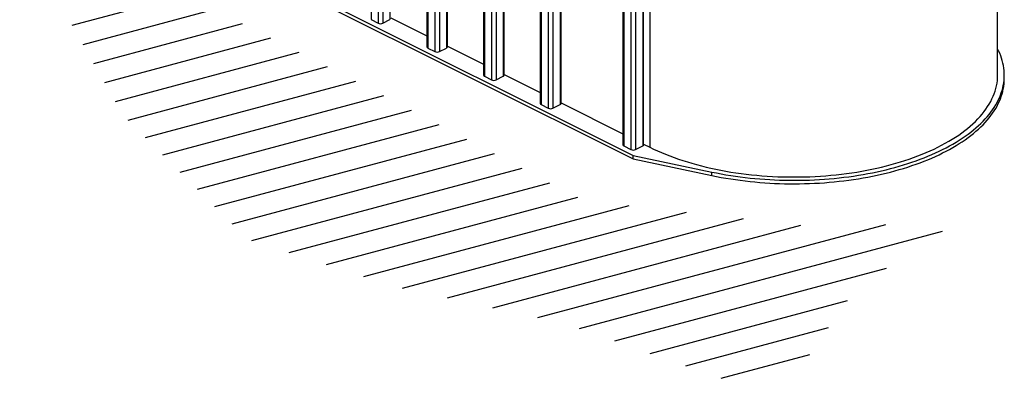
# Model space of a CAD drawing. Units: millimetres. Extents: x 94329 to 105857, y 25224 to 33440.
# Drawn here: x 102910 to 105857, y 27782 to 28880 of the extents above; entities that cross this region are included whole.
import ezdxf

# ---------------------------------------------------------------- set-up
doc = ezdxf.new("R2010")
doc.units = ezdxf.units.MM

# ---------------------------------------------------------------- blocks, each defined once
blk = doc.blocks.new('93030.01_D - iso')
for p, q in [((-1020.7, 1746.5), (-1020.7, 461.6)), ((-999.4, 1735.8), (-999.4, 451)), ((-985.3, 1728.8), (-985.3, 451)), ((-964.1, 1718.2), (-964.1, 461.6)), ((-853.9, 1663.1), (-853.9, 380.2)), ((-851, 1661.6), (-851, 376.7)), ((-829.7, 1651), (-829.7, 366.1)), ((-815.6, 1643.9), (-815.6, 366.1)), ((-794.4, 1633.3), (-794.4, 376.7)), ((-791.5, 380.2), (-791.5, 1631.9)), ((-684.2, 1578.2), (-684.2, 295.4)), ((-681.3, 1576.7), (-681.3, 291.9)), ((-660, 1566.1), (-660, 281.2)), ((-645.9, 1559.1), (-645.9, 281.2)), ((-624.7, 1548.5), (-624.7, 291.9)), ((-621.8, 295.4), (-621.8, 1547)), ((-514.5, 1493.4), (-514.5, 210.5)), ((-511.5, 1491.9), (-511.5, 207)), ((-490.3, 1481.3), (-490.3, 196.4)), ((-267, 1369.6), (-267, 86.8)), ((-264.1, 1368.2), (-264.1, 83.3)), ((-242.8, 1357.5), (-242.8, 72.6)), ((-228.7, 1352.5), (-228.7, 72.6)), ((-207.5, 1348), (-207.5, 83.3)), ((-204.6, 86.8), (-204.6, 1347.4)), ((-186.3, 1343.6), (-186.3, 79.7)), ((-476.2, 1142.6), (-476.2, 196.4)), ((-455, 1130.8), (-455, 207)), ((-452, 210.5), (-452, 1129.2)), ((855.1, 295.4), (855.1, 1042.2)), ((-1678.3, 776.2), (-235.8, 55)), ((-1678.3, 765.8), (-235.8, 44.6)), ((-1020.7, 461.6), (-999.4, 451)), ((-985.3, 451), (-964.1, 461.6)), ((-961.2, 467.2), (-853.9, 413.5)), ((-851, 376.7), (-829.7, 366.1)), ((-815.6, 366.1), (-794.4, 376.7)), ((-791.5, 382.3), (-684.2, 328.7)), ((-621.8, 297.5), (-514.5, 243.8)), ((875.1, 285), (875.1, 295.4)), ((-681.3, 291.9), (-660, 281.2)), ((-645.9, 281.2), (-624.7, 291.9)), ((-511.5, 207), (-490.3, 196.4)), ((-476.2, 196.4), (-455, 207)), ((-452, 212.6), (-267, 120.1)), ((-204.6, 88.9), (-186.3, 79.7)), ((-264.1, 83.3), (-242.8, 72.6)), ((-228.7, 72.6), (-207.5, 83.3)), ((-235.8, 55), (0, 5.2)), ((-235.8, 44.6), (-235.8, 55)), ((-235.8, 44.6), (0, -5.2)), ((0, -5.2), (0, 5.2))]:
    blk.add_line(p, q)
at = {"flags": 128}
for points in [[(0, 5.2), (13.8, 2.4), (27.8, -0.3), (41.8, -2.8), (56, -5.1), (70.3, -7.3), (84.7, -9.2), (99.2, -11.1), (113.8, -12.7), (128.4, -14.2), (143.1, -15.5), (157.9, -16.6), (172.7, -17.5), (187.5, -18.3), (202.4, -18.9), (217.3, -19.3), (232.2, -19.5), (247.2, -19.6), (262.1, -19.5), (277, -19.2), (291.9, -18.7), (306.8, -18.1), (321.6, -17.3), (336.4, -16.3), (351.2, -15.1), (365.9, -13.8), (380.5, -12.2), (395, -10.6), (409.5, -8.7), (423.8, -6.7), (438.1, -4.5), (452.3, -2.1), (466.3, 0.5), (480.2, 3.2), (494, 6), (507.6, 9.1), (521.1, 12.2), (534.5, 15.6), (547.7, 19.1), (560.7, 22.8), (573.5, 26.6), (586.1, 30.5), (598.6, 34.7), (610.9, 38.9), (622.9, 43.3), (634.7, 47.9), (646.4, 52.6), (657.8, 57.4), (668.9, 62.3), (679.9, 67.4), (690.5, 72.6), (701, 78), (711.1, 83.5), (721.1, 89), (730.7, 94.7), (740.1, 100.5), (749.2, 106.5), (758, 112.5), (766.5, 118.6), (774.7, 124.8), (782.7, 131.2), (790.3, 137.6), (797.6, 144.1), (804.6, 150.7), (811.3, 157.3), (817.7, 164.1), (823.8, 170.9), (829.5, 177.8), (834.9, 184.8), (840, 191.8), (844.8, 198.9), (849.2, 206), (853.2, 213.2), (857, 220.4), (860.3, 227.7), (863.4, 235), (866.1, 242.3), (868.4, 249.7), (870.4, 257.1), (872, 264.5), (873.3, 272), (874.2, 279.4), (874.8, 286.9), (875.1, 294.3), (874.9, 301.8), (874.4, 309.3), (873.6, 316.7), (872.4, 324.2), (870.9, 331.6), (869, 339), (866.8, 346.4), (864.2, 353.7), (861.2, 361), (857.9, 368.3), (855.1, 374.1)], [(-186.3, 79.7), (-174.8, 74.1), (-163.1, 68.7), (-151.1, 63.5), (-138.8, 58.4), (-126.3, 53.4), (-113.5, 48.6), (-100.4, 44), (-87.2, 39.6), (-73.7, 35.3), (-59.9, 31.3), (-46, 27.3), (-31.9, 23.6), (-17.6, 20.1), (-3.1, 16.8), (11.6, 13.6), (26.5, 10.6), (41.4, 7.9), (56.6, 5.3), (71.8, 2.9), (87.2, 0.8), (102.7, -1.2), (118.2, -2.9), (133.9, -4.5), (149.6, -5.9), (165.4, -7), (181.3, -7.9), (197.2, -8.7), (213.1, -9.2), (229.1, -9.5), (245.1, -9.6), (261, -9.5), (277, -9.2), (292.9, -8.7), (308.8, -7.9), (324.7, -7), (340.5, -5.9), (356.2, -4.5), (371.9, -2.9), (387.5, -1.2), (402.9, 0.8), (418.3, 2.9), (433.6, 5.3), (448.7, 7.9), (463.7, 10.6), (478.5, 13.6), (493.2, 16.8), (507.7, 20.1), (522, 23.6), (536.1, 27.3), (550.1, 31.3), (563.8, 35.3), (577.3, 39.6), (590.6, 44), (603.6, 48.6), (616.4, 53.4), (628.9, 58.4), (641.2, 63.5), (653.2, 68.7), (665, 74.1), (676.4, 79.7), (687.5, 85.4), (698.4, 91.3), (708.9, 97.3), (719.1, 103.4), (729, 109.7), (738.6, 116.1), (747.8, 122.6), (756.6, 129.3), (765.2, 136), (773.3, 142.9), (781.1, 149.9), (788.6, 156.9), (795.6, 164.1), (802.3, 171.3), (808.6, 178.7), (814.5, 186.1), (820.1, 193.6), (825.2, 201.1), (829.9, 208.8), (834.3, 216.4), (838.2, 224.2), (841.7, 232), (844.8, 239.8), (847.5, 247.7), (849.8, 255.6), (851.7, 263.5), (853.2, 271.5), (854.2, 279.4), (854.8, 287.4), (855.1, 295.4)], [(0, -5.2), (13.8, -8), (27.8, -10.7), (41.8, -13.2), (56, -15.5), (70.3, -17.6), (84.7, -19.6), (99.2, -21.4), (113.8, -23.1), (128.4, -24.6), (143.1, -25.9), (157.9, -27), (172.7, -27.9), (187.5, -28.7), (202.4, -29.3), (217.3, -29.7), (232.2, -29.9), (247.2, -30), (262.1, -29.9), (277, -29.6), (291.9, -29.1), (306.8, -28.5), (321.6, -27.7), (336.4, -26.7), (351.2, -25.5), (365.9, -24.2), (380.5, -22.6), (395, -21), (409.5, -19.1), (423.8, -17.1), (438.1, -14.9), (452.3, -12.5), (466.3, -9.9), (480.2, -7.2), (494, -4.4), (507.6, -1.3), (521.1, 1.9), (534.5, 5.2), (547.7, 8.7), (560.7, 12.4), (573.5, 16.2), (586.1, 20.2), (598.6, 24.3), (610.9, 28.5), (622.9, 32.9), (634.7, 37.5), (646.4, 42.2), (657.8, 47), (668.9, 52), (679.9, 57), (690.5, 62.3), (701, 67.6), (711.1, 73.1), (721.1, 78.6), (730.7, 84.3), (740.1, 90.2), (749.2, 96.1), (758, 102.1), (766.5, 108.2), (774.7, 114.5), (782.7, 120.8), (790.3, 127.2), (797.6, 133.7), (804.6, 140.3), (811.3, 147), (817.7, 153.7), (823.8, 160.5), (829.5, 167.4), (834.9, 174.4), (840, 181.4), (844.8, 188.5), (849.2, 195.6), (853.2, 202.8), (857, 210), (860.3, 217.3), (863.4, 224.6), (866.1, 231.9), (868.4, 239.3), (870.4, 246.7), (872, 254.1), (873.3, 261.6), (874.2, 269), (874.8, 276.5), (875.1, 283.9), (875.1, 285)]]:
    blk.add_lwpolyline(points, dxfattribs=at)
for centre, radius, start, end in [((-992.4, 466.9), 17.5, 246.1019, 293.8981), ((-849.5, 380.9), 4.43, 188.4162, 250.8623), ((-822.7, 382.1), 17.5, 246.1019, 293.8981), ((-795.8, 380.9), 4.43, 289.1377, 351.5838), ((-679.8, 296), 4.43, 188.4162, 250.8623), ((-626.1, 296), 4.43, 289.1377, 351.5838), ((-653, 297.2), 17.5, 246.1019, 293.8981), ((-510.1, 211.2), 4.43, 188.4162, 250.8623), ((-456.4, 211.2), 4.43, 289.1377, 351.5838), ((-483.3, 212.4), 17.5, 246.1019, 293.8981), ((-262.6, 87.4), 4.43, 188.4162, 250.8623), ((-235.8, 88.6), 17.5, 246.1019, 293.8981), ((-208.9, 87.4), 4.43, 289.1377, 351.5838)]:
    blk.add_arc(centre, radius, start, end)

msp = doc.modelspace()

# ---------------------------------------------------------------- hatches: boundary and pattern name
h = msp.add_hatch()
h.set_pattern_fill('ANSI31', color=254, scale=20, angle=330)
h.set_pattern_definition([(15, (76622.41, 15006.145), (-16.43501, 61.33629), [])])
h.paths.add_polyline_path([(103932.2, 28688.2), (103379.8, 28968.6), (103009.6, 29437.3), (102909.7, 29185.5), (103003.7, 28974.1), (103221.2, 28592.3), (103591.4, 28222.4), (104032.1, 28081.4), (104543.4, 27969.8), (105078.2, 27781.9), (105266.2, 27864.1), (105413.2, 28075.6), (105707, 28269.3), (105254.5, 28263.5), (104596.3, 28339.8)])

# ---------------------------------------------------------------- block references
msp.add_blockref('93030.01_D - iso', (104982.2, 28418.5))

doc.saveas('drawing.dxf')
